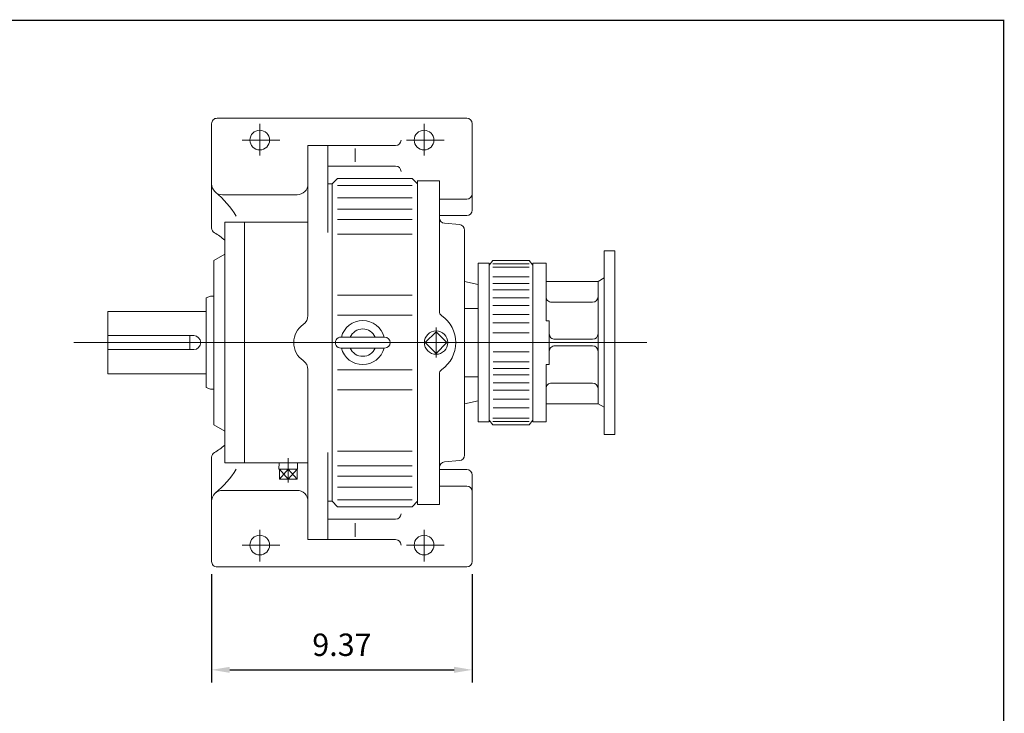
# Model space of a CAD drawing. Units: inches. Extents: x -46.8 to 46.8, y -34.6 to 34.6.
# Drawn here: x 11.4 to 46.8, y 9.6 to 34.6 of the extents above; entities that cross this region are included whole.
import ezdxf

# ---------------------------------------------------------------- set-up
doc = ezdxf.new("R2010")
doc.units = ezdxf.units.IN
doc.header["$MEASUREMENT"] = 0
doc.layers.get('0').update_dxf_attribs({"lineweight": 0})
doc.layers.get('DEFPOINTS').update_dxf_attribs({"lineweight": 0})
doc.styles.get("Standard").update_dxf_attribs({"font": 'ROMAND.SHX'})
doc.dimstyles.get("Standard").update_dxf_attribs({"dimtxt": 0.185806, "dimasz": 0.18, "dimexe": 0.18, "dimexo": 0.0625, "dimgap": 0.09, "dimtad": 0, "dimtih": 1, "dimtoh": 1, "dimdec": 4, "dimrnd": 1e-07, "dimzin": 0, "dimdsep": 46, "dimtxsty": 'Standard', "dimcen": 0.09, "dimadec": 4, "dimazin": 0, "dimtfac": 1, "dimtdec": 4, "dimtofl": 0, "dimtmove": 0, "dimatfit": 3, "dimfxl": 0, "dimtolj": 1, "dimtzin": 0, "dimarcsym": 0})

# ---------------------------------------------------------------- blocks, each defined once
blk = doc.blocks.new('*D48')
at = {"color": 7, "linetype": 'Continuous', "lineweight": -2}
for p, q in [((18.26, 14.629), (18.26, 10.729)), ((27.637, 14.629), (27.637, 10.729)), ((18.91, 11.179), (26.987, 11.179))]:
    blk.add_line(p, q, dxfattribs=at)
at = {"color": 7}
for points in [[(18.91, 11.288), (18.91, 11.071), (18.26, 11.179)], [(26.987, 11.071), (26.987, 11.288), (27.637, 11.179)]]:
    blk.add_solid(points, dxfattribs=at)
at = {"layer": 'DEFPOINTS', "color": 0}
for p in [(18.26, 15.079), (27.637, 15.079), (27.637, 11.179)]:
    blk.add_point(p, dxfattribs=at)
at = {"color": 7, "insert": (22.949, 12.082), "char_height": 0.8052, "attachment_point": 5}
blk.add_mtext('\\A1;9.37', dxfattribs=at)

msp = doc.modelspace()

# ---------------------------------------------------------------- linework, layer by layer
at = {"linetype": 'Continuous'}
for p, q in [((18.26, 27.0866), (18.26, 30.8394)), ((18.457, 31.0364), (27.4402, 31.0364)), ((19.9936, 29.6953), (19.9936, 30.8394)), ((25.9036, 29.6953), (25.9036, 30.8394)), ((27.6372, 27.7268), (27.6372, 30.8394)), ((19.3588, 30.2484), (20.7172, 30.2484)), ((25.2688, 30.2484), (26.6272, 30.2484)), ((21.7272, 23.9333), (21.7272, 30.0514)), ((21.7272, 30.0514), (24.8792, 30.0514)), ((22.4364, 26.9191), (22.4364, 30.0514)), ((23.4214, 29.9457), (23.4214, 29.4652)), ((22.4364, 29.3163), (24.8792, 29.3163)), ((22.594, 28.6724), (22.791, 28.8694)), ((22.791, 28.8694), (25.4702, 28.8694)), ((25.4702, 28.8694), (25.6672, 28.6724)), ((25.6672, 28.7906), (25.6672, 17.1282)), ((22.594, 28.6724), (22.4364, 28.6724)), ((22.594, 28.6724), (22.594, 17.2464)), ((22.791, 28.6184), (25.4702, 28.6184)), ((18.654, 28.2784), (21.3332, 28.2784)), ((22.791, 28.166), (25.4702, 28.166)), ((26.4552, 28.1219), (27.4402, 28.1219)), ((22.791, 27.7628), (25.4702, 27.7628)), ((18.7328, 27.2934), (18.7328, 18.6254)), ((18.7328, 27.2934), (21.7272, 27.2934)), ((19.442, 27.2934), (19.442, 18.6254)), ((22.791, 27.3949), (25.4702, 27.3949)), ((26.7816, 27.5298), (26.4552, 27.5298)), ((26.7816, 27.5298), (27.4402, 27.5298)), ((22.791, 26.8652), (25.4702, 26.8652)), ((18.3388, 25.9144), (18.7328, 26.1419)), ((18.3388, 25.9144), (18.3388, 20.0044)), ((18.2206, 24.6339), (18.063, 24.5766)), ((18.063, 24.5766), (18.063, 21.3423)), ((18.2206, 24.6339), (18.3388, 24.6339)), ((22.791, 24.6637), (25.4702, 24.6637)), ((14.5208, 24.0844), (14.5208, 21.8344)), ((14.5208, 24.0844), (18.0641, 24.0844)), ((22.791, 23.9444), (25.4702, 23.9444)), ((14.5208, 23.2094), (17.6172, 23.2094)), ((17.4735, 23.2094), (17.4735, 22.7094)), ((22.9092, 23.1564), (24.4852, 23.1564)), ((13.2991, 22.9594), (33.9151, 22.9594)), ((14.5208, 22.7094), (17.6172, 22.7094)), ((22.9092, 22.7624), (24.4852, 22.7624)), ((21.7272, 21.9855), (21.7272, 15.8674)), ((22.791, 21.9744), (25.4702, 21.9744)), ((14.5208, 21.8344), (18.0641, 21.8344)), ((18.2206, 21.2849), (18.063, 21.3423)), ((18.2206, 21.2849), (18.3388, 21.2849)), ((22.791, 21.2551), (25.4702, 21.2551)), ((18.3388, 20.0044), (18.7328, 19.777)), ((18.26, 18.8323), (18.26, 15.0794)), ((21.018, 17.9232), (21.018, 18.8036)), ((22.4364, 18.9997), (22.4364, 15.8674)), ((22.791, 19.0537), (25.4702, 19.0537)), ((18.7328, 18.6254), (21.7272, 18.6254)), ((20.6828, 18.4028), (20.6898, 18.6254)), ((21.3532, 18.4028), (21.3463, 18.6254)), ((22.791, 18.524), (25.4702, 18.524)), ((20.6828, 18.4028), (21.3532, 18.4028)), ((20.7, 18.4028), (21.018, 18.0482)), ((21.018, 18.4028), (20.7, 18.0482)), ((20.7, 18.0482), (20.7, 18.4028)), ((21.018, 18.0482), (21.018, 18.4028)), ((21.018, 18.4028), (21.336, 18.0482)), ((21.336, 18.4028), (21.018, 18.0482)), ((21.336, 18.0482), (21.336, 18.4028)), ((22.791, 18.156), (25.4702, 18.156)), ((26.7816, 18.389), (26.4552, 18.389)), ((26.7816, 18.389), (27.4402, 18.389)), ((27.6372, 18.192), (27.6372, 15.0794)), ((20.7, 18.0482), (21.336, 18.0482)), ((22.791, 17.7528), (25.4702, 17.7528)), ((26.4552, 17.7969), (27.4402, 17.7969)), ((18.654, 17.6404), (21.3332, 17.6404)), ((22.594, 17.2464), (22.4364, 17.2464)), ((22.594, 17.2464), (22.791, 17.0494)), ((22.791, 17.3005), (25.4702, 17.3005)), ((22.791, 17.0494), (25.4702, 17.0494)), ((25.4702, 17.0494), (25.6672, 17.2464)), ((22.4364, 16.6026), (24.8792, 16.6026)), ((23.4214, 15.9731), (23.4214, 16.4536)), ((19.9936, 16.2236), (19.9936, 15.0794)), ((25.9036, 16.2236), (25.9036, 15.0794)), ((19.3588, 15.6704), (20.7172, 15.6704)), ((21.7272, 15.8674), (24.8792, 15.8674)), ((25.2688, 15.6704), (26.6272, 15.6704)), ((18.457, 14.8824), (27.4402, 14.8824))]:
    msp.add_line(p, q, dxfattribs=at)
at = {"color": 7, "linetype": 'Continuous'}
for p, q in [((25.6672, 28.7862, 4.2541), (26.4546, 28.7862, 4.2541)), ((26.4546, 28.7862, 4.2541), (26.4546, 24.0903, 4.2541)), ((26.6343, 27.2552, 4.2541), (27.1805, 27.2075, 4.2541)), ((27.3601, 27.0115, 4.1603), (27.3601, 18.9049, 4.1603)), ((32.3792, 26.2665), (32.3792, 19.6523)), ((32.3792, 26.2665), (32.7729, 26.2665)), ((32.7729, 26.2665), (32.7729, 19.6523)), ((28.3821, 25.9144), (28.2442, 25.7505)), ((28.3821, 25.9144), (29.6823, 25.9144)), ((29.6823, 25.9144), (29.8202, 25.7505)), ((27.8502, 25.8159), (27.8502, 20.1029)), ((27.8502, 25.8159), (28.2442, 25.8159)), ((28.2442, 25.8159), (28.2442, 20.1029)), ((28.3821, 25.7991), (29.6823, 25.7991)), ((28.3821, 25.6773), (29.6823, 25.6773)), ((29.8202, 20.1029), (29.8202, 25.8159)), ((29.8202, 25.8138), (29.8202, 20.1051)), ((29.8202, 25.8138), (30.2926, 25.8138)), ((30.2926, 25.8138), (30.2926, 23.7468)), ((27.3602, 25.1555, 4.2853), (27.8502, 25.0505)), ((28.3821, 25.3227), (29.6823, 25.3227)), ((30.2926, 25.1642), (32.1627, 25.1642)), ((32.1627, 25.1642), (32.3792, 25.2892)), ((32.1627, 25.1642), (32.1627, 20.7547)), ((28.3821, 25.0871), (29.6823, 25.0871)), ((28.3821, 24.8566), (29.6823, 24.8566)), ((28.3821, 24.5713), (29.6823, 24.5713)), ((27.3601, 24.188, 4.2853), (27.8502, 24.188)), ((28.3821, 24.2983), (29.6823, 24.2983)), ((30.4895, 24.4161), (31.9659, 24.4161)), ((28.3821, 23.9729), (29.6823, 23.9729)), ((30.2926, 23.7468), (30.4107, 23.7468)), ((30.4107, 23.7468), (30.4107, 22.172)), ((26.3365, 23.498, 4.2541), (26.3365, 22.4197, 4.2541)), ((28.3821, 23.6714), (29.6823, 23.6714)), ((26.3365, 23.3492, 4.2541), (25.9468, 22.9594, 4.2541)), ((26.7263, 22.9594, 4.2541), (26.3365, 23.3492, 4.2541)), ((28.3821, 23.314), (29.6823, 23.314)), ((30.6076, 23.0775), (31.9659, 23.0775)), ((25.9468, 22.9594, 4.2541), (26.3365, 22.5697, 4.2541)), ((26.3365, 22.5697, 4.2541), (26.7263, 22.9594, 4.2541)), ((30.6076, 22.8413), (31.9659, 22.8413)), ((28.3887, 22.622), (29.6889, 22.622)), ((28.3887, 22.2674), (29.6889, 22.2674)), ((28.3887, 22.0318), (29.6889, 22.0318)), ((30.2926, 22.172), (30.2926, 20.1051)), ((30.2926, 22.172), (30.4107, 22.172)), ((26.4546, 21.8286, 4.2541), (26.4546, 17.1327, 4.2541)), ((27.3601, 21.7309, 4.2853), (27.8502, 21.7309)), ((28.3887, 21.8013), (29.6889, 21.8013)), ((28.3887, 21.516), (29.6889, 21.516)), ((30.4895, 21.5027), (31.9659, 21.5027)), ((28.3887, 21.243), (29.6889, 21.243)), ((28.3887, 20.9176), (29.6889, 20.9176)), ((27.3601, 20.7607, 4.2853), (27.8502, 20.867)), ((28.3887, 20.6161), (29.6889, 20.6161)), ((30.2926, 20.7547), (32.1627, 20.7547)), ((32.1627, 20.7547), (32.3792, 20.6297)), ((28.3821, 20.2415), (29.6823, 20.2415)), ((27.8502, 20.1029), (28.2442, 20.1029)), ((28.3821, 20.0044), (28.2442, 20.1684)), ((28.3821, 20.1197), (29.6823, 20.1197)), ((28.3821, 20.0044), (29.6823, 20.0044)), ((29.6823, 20.0044), (29.8202, 20.1684)), ((29.8202, 20.1051), (30.2926, 20.1051)), ((32.3792, 19.6523), (32.7729, 19.6523)), ((26.6343, 18.6637, 4.2541), (27.1804, 18.7114, 4.2541)), ((25.6672, 17.1327, 4.2541), (26.4546, 17.1327, 4.2541))]:
    msp.add_line(p, q, dxfattribs=at)
at = {"lineweight": 120, "const_width": 0.05, "elevation": 0.0625}
msp.add_lwpolyline([(-46.7564, 34.5591), (46.7564, 34.5591), (46.7564, -34.5591), (-46.7564, -34.5591)], close=True, dxfattribs=at)
at = {"linetype": 'Continuous'}
for centre in [(19.9936, 30.2484), (25.9036, 30.2484), (19.9936, 15.6704), (25.9036, 15.6704)]:
    msp.add_circle(centre, 0.3546, dxfattribs=at)
at = {"color": 7, "linetype": 'Continuous'}
msp.add_circle((26.3365, 22.9594, 4.2541), 0.421, dxfattribs=at)
at = {"linetype": 'Continuous'}
for centre, radius, start, end in [((18.457, 30.8394), 0.197, 90, 180.00001), ((27.4402, 30.8394), 0.197, 0, 90), ((24.8792, 30.2484), 0.197, -90, 0), ((24.8792, 29.1193), 0.197, 0, 90), ((18.654, 28.6724), 0.394, 179.99999, 270), ((16.0286, 25.5455), 3.6889, 32.28761, 49.98256), ((21.3332, 28.6724), 0.394, -90, 0), ((27.4402, 28.3189), 0.197, -90, 0), ((27.4402, 27.7268), 0.197, -90, 0), ((18.457, 27.0866), 0.197, 179.99999, 240.33925), ((17.1897, 24.8611), 2.364, 49.2493, 60.33924), ((21.3332, 23.9333), 0.394, -55.48189, 0), ((23.6972, 22.9594), 0.7933, 14.37929, 165.62071), ((22.003, 22.9594), 0.788, 124.51811, 235.48189), ((23.6972, 22.9594), 0.4925, 23.57818, 156.42184), ((17.6172, 22.9594), 0.25, -90, 90), ((22.9092, 22.9594), 0.197, 89.99998, 270), ((24.4852, 22.9594), 0.197, -89.99998, 89.99998), ((23.6972, 22.9594), 0.7933, -165.62071, -14.37929), ((23.6972, 22.9594), 0.4925, -156.42184, -23.57818), ((21.3332, 21.9855), 0.394, 0, 55.4819), ((17.1897, 21.0577), 2.364, -60.33924, -49.2493), ((18.457, 18.8323), 0.197, 119.66076, 180.00001), ((16.0286, 20.3733), 3.6889, -49.98256, -32.28761), ((27.4402, 18.192), 0.197, 0, 90), ((27.4402, 17.5999), 0.197, 0, 90), ((18.654, 17.2464), 0.394, 90, 180.00001), ((21.3332, 17.2464), 0.394, 0, 90), ((24.8792, 16.7996), 0.197, -90, 0), ((24.8792, 15.6704), 0.197, 0, 90), ((18.457, 15.0794), 0.197, 179.99999, 270), ((27.4402, 15.0794), 0.197, -90, 0)]:
    msp.add_arc(centre, radius, start, end, dxfattribs=at)
at = {"color": 7, "linetype": 'Continuous'}
for centre, radius, start, end in [((26.6515, 27.4513, 4.2541), 0.1969, 179.99998, 264.99986), ((30.4895, 24.613), 0.1969, 179.99999, 270), ((31.9659, 24.613), 0.1969, -90, 0), ((26.6515, 24.0903, 4.2541), 0.1969, 179.99998, 235.15011), ((25.8641, 22.9594, 4.2541), 1.1811, -55.15012, 55.15012), ((30.6076, 23.2744), 0.1969, 179.99999, 270), ((31.9659, 23.2744), 0.1969, -90, 0), ((30.6076, 22.6445), 0.1969, 90, 180.00001), ((31.9659, 22.6445), 0.1969, 0, 90), ((26.6515, 21.8286, 4.2541), 0.1969, 124.85008, 179.99996), ((30.4895, 21.3059), 0.1969, 90, 180.00001), ((31.9659, 21.3059), 0.1969, 0, 90), ((26.6515, 18.4675, 4.2541), 0.1969, 95.00016, 179.99996)]:
    msp.add_arc(centre, radius, start, end, dxfattribs=at)
for centre, major_axis, ratio, start_param, end_param in [((27.1622, 27.0113, 4.1603), (0.198, 0), 0.9948317, 0, 1.4835277), ((27.1631, 18.9071, 4.1603), (0.1971, 0), 0.9969975, 4.7996578, 6.2831853)]:
    msp.add_ellipse(centre, major_axis=major_axis, ratio=ratio, start_param=start_param, end_param=end_param, dxfattribs=at)

# ---------------------------------------------------------------- dimensions: what is measured, and where the dimension line sits
dim = msp.add_linear_dim(base=(27.6372, 11.1794), p1=(18.26, 15.0794), p2=(27.6372, 15.0794), text='9.37', dimstyle='Standard', override={"dimtxt": 0.805161, "dimasz": 0.65, "dimexe": 0.45, "dimexo": 0.45, "dimgap": 0.5, "dimtad": 1, "dimtih": 0, "dimtoh": 0, "dimdec": 2, "dimclrd": 7, "dimclre": 7, "dimclrt": 7, "dimadec": 2, "dimtdec": 2, "dimtofl": 1}, dxfattribs=at)
dim.commit()
dim.dimension.update_dxf_attribs({"geometry": '*D48', "text_midpoint": (22.9486, 12.082)})

doc.saveas('drawing.dxf')
